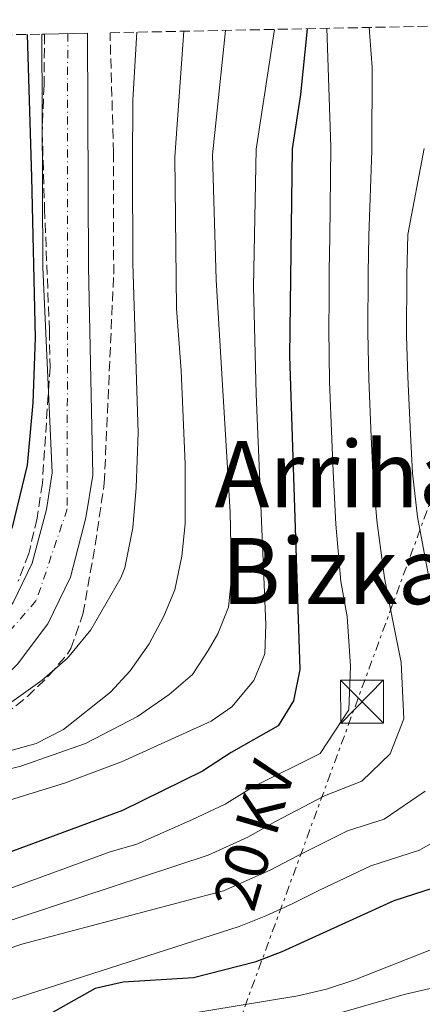
# Model space of a CAD drawing. Units: metres. Extents: x 637360 to 640074, y 4769141 to 4771476.
# Drawn here: x 637909 to 637979, y 4771297 to 4771468 of the extents above; entities that cross this region are included whole.
import ezdxf
from ezdxf.enums import TextEntityAlignment as Align

# ---------------------------------------------------------------- set-up
doc = ezdxf.new("R2010")
doc.units = ezdxf.units.M
doc.header["$MEASUREMENT"] = 0
for name, pattern in [('DGN Style 3', [2.435890702152634, 1.739921930109024, -0.6959687720436097]), ('DGN Style 4', [2.7856150101045474, 1.391937544087219, -0.6959687720436097, 0.001739921930109024, -0.6959687720436097]), ('DGN Style 7', [3.4798438602180486, 1.565929737098122, -0.6959687720436097, 0.5219765790327072, -0.6959687720436097])]:
    doc.linetypes.add(name, pattern=pattern)
for name, color, linetype, lineweight in [('Carretera', 9, 'Continuous', 0), ('Curva de nivel directora', 30, 'Continuous', 30), ('Curva de nivel intermedia', 30, 'Continuous', 0), ('Eje de carretera', 7, 'DGN Style 4', 0), ('Línea blanca (vial)', 7, 'Continuous', 13), ('Línea eléctrica', 6, 'DGN Style 7', 0), ('Tensión línea eléctrica', 7, 'Continuous', 0), ('Texto de rotulación de espacio menor sin especificar', 7, 'Continuous', 0), ('Torre eléctrica', 7, 'Continuous', 0), ('Transformador', 7, 'Continuous', 0), ('Zona arbolada', 92, 'DGN Style 3', 0)]:
    doc.layers.add(name, color=color, linetype=linetype, lineweight=lineweight)
doc.styles.add('Style-Arial', font='arial.ttf')

# ---------------------------------------------------------------- blocks, each defined once
blk = doc.blocks.new('*U7')
at = {"layer": 'Zona arbolada', "color": 92, "linetype": 'DGN Style 3', "lineweight": 0}
blk.add_polyline3d([(637906.4900000002, 4771347.26, 402.5299999999988), (637910.4299999997, 4771350.380000001, 402.8099999999977), (637914.2100000001, 4771354.060000001, 402.8099999999977), (637917.3700000001, 4771357.779999999, 403.9700000000012), (637917.9500000002, 4771358.720000001, 404.070000000007), (637920.0800000001, 4771364.710000001, 404.070000000007), (637922.2400000002, 4771376.76, 404.2100000000065), (637923.7999999998, 4771387.51, 404.0800000000018), (637925.4400000004, 4771423.890000001, 403.6900000000023), (637925.4199999999, 4771445.029999999, 403.7599999999948), (637924.7999999998, 4771465.890000001, 403.8899999999995), (638036.2599999999, 4771468.16, 319.3099999999977)], dxfattribs=at)
blk = doc.blocks.new('5TME')
at = {"layer": 'Transformador', "color": 7, "linetype": 'Continuous', "lineweight": 0}
for p, q in [((-0.375, 0.375), (0.375, -0.375)), ((0.3723, 0.3776), (-0.3716, -0.3784))]:
    blk.add_line(p, q, dxfattribs=at)
at = {"layer": 'Transformador', "color": 7, "linetype": 'Continuous', "lineweight": 0, "flags": 128}
blk.add_lwpolyline([(-0.375, -0.375), (0.375, -0.375), (0.375, 0.375), (-0.375, 0.375), (-0.3716, -0.3784)], dxfattribs=at)

msp = doc.modelspace()

# ---------------------------------------------------------------- linework, layer by layer
at = {"layer": 'Carretera', "color": 9, "linetype": 'Continuous', "lineweight": 0}
msp.add_polyline3d([(637907.920000003, 4771366.730000001, 398.3600000000006), (637911.269999999, 4771373.590000001, 398.6600000000035), (637913.7099999998, 4771382.929999999, 399), (637914.7499999992, 4771389.279999999, 399.1499999999942), (637913.1099999986, 4771425.09, 398.8999999999942), (637912.9299999997, 4771465.650000001, 398.8500000000058), (637913.3900000001, 4771465.66, 409.3500000000058), (637920.8600000001, 4771465.81, 398.8500000000058), (637921.039999999, 4771425.119999998, 398.8999999999942), (637921.8200000012, 4771388.87, 399.1499999999942), (637920.61, 4771381.460000001, 399), (637917.9099999998, 4771371.119999998, 398.6600000000035), (637913.949999999, 4771363.029999999, 398.3600000000006), (637908.6700000018, 4771355.99, 398.0500000000029)], dxfattribs=at)
at = {"layer": 'Curva de nivel directora', "color": 30, "linetype": 'Continuous', "lineweight": 30, "flags": 128}
for points, elevation in [([(637959.1199999994, 4771466.59), (637957.9700000006, 4771455.15), (637956.5399999998, 4771445.689999999), (637956.0399999992, 4771409.680000001), (637957.8799999988, 4771355.060000001), (637956.7799999992, 4771349.600000001), (637954.079999999, 4771345.27), (637945.9200000005, 4771340.630000001), (637940.9200000004, 4771337.400000001), (637926.9999999999, 4771330.51), (637900.0700000003, 4771320.630000001), (637879.9499999991, 4771315.180000002), (637875.329999999, 4771312.750000002), (637871.1699999993, 4771309.439999999), (637868.5299999996, 4771305.120000001), (637866.4299999987, 4771299.990000002), (637865.5099999999, 4771294.250000001)], 375), ([(637907.7599999993, 4771379.600000001), (637910.4300000003, 4771390.660000001), (637911.4000000004, 4771401.480000001), (637911.8299999996, 4771412.810000001), (637911.1999999993, 4771440.77), (637910.4199999992, 4771465.600000001)], 400), ([(637984.8699999985, 4771318.230000001), (637974.2400000002, 4771314.79), (637954.7099999993, 4771305.930000001), (637949.9999999999, 4771304.11), (637939.3499999992, 4771301.41), (637927.0899999992, 4771300.670000001), (637922.2000000008, 4771299.58), (637911.5799999991, 4771293.550000002)], 350)]:
    msp.add_lwpolyline(points, dxfattribs=dict(at, elevation=elevation))
at = {"layer": 'Curva de nivel intermedia', "color": 30, "linetype": 'Continuous', "lineweight": 0, "flags": 128}
for points, elevation in [([(637929.5000000009, 4771465.989999999), (637928.8000000013, 4771454.16), (637928.740000001, 4771443.080000001), (637928.7800000012, 4771425.720000001), (637929.6900000009, 4771396.229999999), (637929.3800000001, 4771386.73), (637928.8000000013, 4771379.710000001), (637927.390000001, 4771372.750000001), (637926.6900000012, 4771371.01), (637921.4499999997, 4771361.999999999), (637917.3700000006, 4771357.04), (637912.9699999995, 4771353.199999999), (637899.5400000005, 4771343.630000001), (637889.1800000004, 4771338.729999999), (637884.2699999998, 4771337.220000001), (637863.7100000005, 4771332.96), (637853.9400000006, 4771329.659999998), (637851.320000001, 4771329.529999999), (637846.7900000003, 4771335.380000001), (637844.24, 4771337.380000001), (637825.2099999995, 4771336.710000001), (637822.2300000001, 4771335.600000001), (637824.6600000019, 4771292.05)], 395.0000000000002), ([(637852.2000000017, 4771292.949999998), (637853.4000000019, 4771298.399999999), (637854.8500000003, 4771303.189999999), (637857.4100000019, 4771308.730000001), (637860.3300000011, 4771313.38), (637863.3100000005, 4771317.400000001), (637872.0400000011, 4771326.46), (637876.2300000021, 4771329.189999999), (637881.7100000004, 4771331.119999998), (637888.0499999995, 4771333.009999999), (637909.2400000012, 4771338.269999999), (637920.5600000002, 4771342.210000002), (637929.6100000005, 4771346.869999999), (637935.1100000012, 4771350.720000001), (637939.1600000013, 4771354.189999999), (637941.9100000006, 4771358.359999998), (637943.5700000013, 4771361.269999999), (637945.4500000011, 4771365.890000001), (637945.9400000006, 4771371.05), (637945.7300000006, 4771382.480000001), (637943.3000000009, 4771422.880000002), (637942.6500000004, 4771444.649999999), (637944.9400000015, 4771466.3)], 385), ([(637953.4599999997, 4771466.470000001), (637950.25, 4771445.649999999), (637949.8000000007, 4771421.730000001), (637950.25, 4771402.98), (637951.9600000001, 4771362.909999999), (637951.760000001, 4771357.769999999), (637949.8700000001, 4771353.159999999), (637946.0400000013, 4771348.550000001), (637942.4100000013, 4771346.050000002), (637926.8299999998, 4771338.99), (637917.050000001, 4771335.350000001), (637892.6200000005, 4771327.789999999), (637877.0400000013, 4771321.399999999), (637872.62, 4771317.899999999), (637869.2800000006, 4771314.180000001), (637866.2899999999, 4771309.689999999), (637863.3500000007, 4771304.570000002), (637861.6000000006, 4771299.890000001), (637860.5700000002, 4771294.67)], 380.0000000000002), ([(637969.940000002, 4771466.81), (637970.4600000005, 4771459.849999999), (637970.3900000014, 4771445.41), (637969.8800000016, 4771430.529999998), (637969.7499999999, 4771424.119999999), (637969.6900000017, 4771413.76), (637969.8600000015, 4771405.57), (637970.2900000007, 4771395.579999999), (637970.5800000012, 4771389.4), (637971.2499999995, 4771381.01), (637972.6199999999, 4771371.05), (637973.5200000005, 4771366.13), (637975.5400000011, 4771356.269999999), (637976.0000000016, 4771346.499999999), (637973.5899999999, 4771340.42), (637968.6700000003, 4771335.609999998), (637962.1500000001, 4771333.080000001), (637953.6000000006, 4771328.640000001), (637948.7900000005, 4771325.880000001), (637941.8700000005, 4771322.75), (637886.190000002, 4771304.41), (637881.600000001, 4771301.539999999), (637879.0599999997, 4771298.480000001), (637877.6700000016, 4771293.149999999)], 365.0000000000002), ([(637962.5400000013, 4771466.659999999), (637963.260000001, 4771446.02), (637963.1000000001, 4771430.269999999), (637963.0000000017, 4771424.569999998), (637962.9500000004, 4771419.56), (637962.9000000012, 4771414.380000001), (637963.0300000008, 4771405.119999998), (637963.4199999997, 4771395.13), (637963.6499999999, 4771389.539999999), (637964.1500000006, 4771380.350000001), (637965, 4771370.369999998), (637966.0999999997, 4771364.319999999), (637966.7100000001, 4771355.67), (637966.3900000004, 4771348.05), (637961.3800000013, 4771340.439999999), (637949.7600000006, 4771334.640000001), (637944.85, 4771331.640000002), (637939.1500000001, 4771328.970000001), (637929.4699999996, 4771324.689999999), (637924.8200000004, 4771323.329999999), (637882.5800000001, 4771307.890000001)], 370.0000000000002), ([(637936.4099999998, 4771417.899999999), (637936.1200000015, 4771444.319999999), (637937.6700000004, 4771466.15)], 390.0000000000005), ([(637979.5399999998, 4771445.74), (637976.650000002, 4771430.789999999), (637976.5, 4771423.680000001), (637976.4700000009, 4771413.140000001), (637976.6800000012, 4771406.01), (637977.1600000017, 4771396.029999998), (637977.5100000004, 4771389.26), (637978.3399999996, 4771381.66), (637980.2300000006, 4771371.73)], 360.0000000000001), ([(637845.5800000011, 4771293.55), (637848.1000000001, 4771304.939999999), (637852.6100000007, 4771314.49), (637855.7700000012, 4771319.970000002), (637859.3000000005, 4771323.890000001), (637863.1800000009, 4771327.039999999), (637868.1299999995, 4771329.640000001), (637873.180000001, 4771331.399999999), (637911.9500000002, 4771342.17), (637916.7200000001, 4771344.63), (637924.8600000006, 4771351.119999998), (637928.3200000008, 4771354.82), (637931.5999999997, 4771359.560000001), (637934.2000000015, 4771364.34), (637936.1100000005, 4771368.96), (637937.3399999996, 4771374.769999999), (637937.9000000008, 4771380.42), (637937.9200000009, 4771390.829999999), (637937.2200000011, 4771407.09), (637936.4099999998, 4771417.899999999)], 390.0000000000002), ([(637979.7200000009, 4771333.87), (637972.5599999994, 4771329.050000001), (637966.1800000002, 4771326.980000001), (637957.4500000018, 4771322.649999999), (637952.7200000001, 4771320.119999999), (637944.5800000017, 4771316.539999999), (637909.42, 4771307.249999999), (637904.0900000014, 4771305.480000001), (637898.2599999999, 4771303.609999999), (637892.9500000011, 4771301.140000001), (637888.7100000011, 4771298.359999999), (637886.2600000014, 4771294.880000002)], 360.0000000000001), ([(637987.3699999996, 4771328.630000001), (637978.7100000007, 4771323.640000001), (637970.2100000002, 4771320.890000001), (637961.2899999997, 4771316.659999999), (637956.6500000015, 4771314.359999998), (637951.950000001, 4771312.220000001), (637947.2900000007, 4771310.329999999), (637907.3800000015, 4771297.519999999), (637903.0300000019, 4771294.03)], 355.0000000000002), ([(637983.0300000012, 4771307.220000001), (637967.270000001, 4771300.99), (637962.5200000012, 4771299.41), (637957.5400000013, 4771298.259999999), (637936.7100000017, 4771294.84)], 345.0000000000002), ([(637986.8400000001, 4771301.029999998), (637976.0500000007, 4771298.529999999), (637961.0400000014, 4771294.189999999)], 340.0000000000002)]:
    msp.add_lwpolyline(points, dxfattribs=dict(at, elevation=elevation))
at = {"layer": 'Eje de carretera', "color": 7, "linetype": 'DGN Style 4', "lineweight": 0}
msp.add_polyline3d([(637917.4299999987, 4771465.740000002, 398.8500000000058), (637917.3500000006, 4771383.02, 399.0200000000041), (637911.949999998, 4771367.050000001, 398.4499999999973), (637901.2999999997, 4771354.880000001, 397.8200000000071), (637883.0399999982, 4771344.880000004, 397.0399999999937), (637871.5499999993, 4771341.680000001, 396.6199999999954)], dxfattribs=at)
at = {"layer": 'Línea blanca (vial)', "color": 7, "linetype": 'Continuous', "lineweight": 13}
for points in [[(637836.079999997, 4771296.530000002, 393.929999999993), (637836.98, 4771304.24, 394.1900000000023), (637837.9400000012, 4771307.980000002, 394.2899999999937), (637840.5000000005, 4771315.020000001, 394.4199999999982), (637841.7299999997, 4771317.640000002, 394.5000000000001), (637845.0799999981, 4771322.960000002, 394.7200000000012), (637849.2399999979, 4771327.670000002, 395.0299999999988), (637851.3199999987, 4771329.529999999, 395.2200000000012), (637856.4899999987, 4771333.109999999, 395.6399999999995), (637862.0399999986, 4771335.750000002, 396.1300000000047), (637872.6000000021, 4771338.850000001, 396.6300000000048), (637886.1000000003, 4771342.050000001, 397.1100000000007), (637894.1299999993, 4771345.080000001, 397.4100000000035), (637898.3599999981, 4771347.400000001, 397.570000000007), (637905.2600000004, 4771352.58, 397.8899999999996), (637908.6700000013, 4771355.990000002, 398.050000000003), (637913.9499999986, 4771363.03, 398.3600000000005), (637917.9099999992, 4771371.119999999, 398.6600000000037), (637920.6099999994, 4771381.460000001, 399.0000000000001), (637921.8200000008, 4771388.870000001, 399.1499999999941), (637921.0399999986, 4771425.119999999, 398.8999999999942), (637920.8599999996, 4771465.810000001, 398.8500000000058)], [(637878.0899999995, 4771347.390000001, 396.8899999999994), (637884.0399999997, 4771348.800000001, 397.1100000000007), (637891.1799999988, 4771351.490000002, 397.4100000000035), (637894.5300000014, 4771353.330000001, 397.570000000007), (637900.6400000004, 4771357.92, 397.8899999999996), (637903.3400000003, 4771360.62, 398.050000000003), (637907.9200000025, 4771366.730000001, 398.3600000000005), (637911.2699999985, 4771373.590000001, 398.6600000000037), (637913.7099999993, 4771382.930000001, 399.0000000000001), (637914.7499999988, 4771389.28, 399.1499999999941), (637913.109999998, 4771425.09, 398.8999999999942), (637912.9299999992, 4771465.650000001, 398.8500000000058)]]:
    msp.add_polyline3d(points, dxfattribs=at)
at = {"layer": 'Línea eléctrica', "color": 6, "linetype": 'DGN Style 7', "lineweight": 0, "extrusion": (-0.9231779485821022, 0.3545549454563367, 0.1484360667230032), "elevation": 1102799.303089351, "flags": 128}
msp.add_lwpolyline([(-4683002.028831826, -165189.8834612407), (-4682714.45439574, -165162.0046196023), (-4682502.735326828, -165116.672227506), (-4682448.472616306, -165105.0537178587)], dxfattribs=at)
at = {"layer": 'Zona arbolada', "color": 92, "linetype": 'DGN Style 3', "lineweight": 0}
for points in [[(637903.5599999997, 4771465.460000001, 415.3699999999953), (637912.9299999997, 4771465.65, 409.6300000000047), (637913.3899999997, 4771465.66, 409.3500000000058), (637913.3099999997, 4771456.800000001, 409.570000000007), (637913, 4771448.600000001, 410.7400000000052), (637913.4000000004, 4771435.26, 410.8000000000029), (637914.25, 4771414.039999999, 410.3099999999977), (637914.3499999996, 4771407.75, 410.3800000000047), (637913.0199999996, 4771387.5, 410.2400000000052), (637912.0999999996, 4771381.390000001, 409.9600000000065), (637910.6699999999, 4771375.25, 409.9600000000065), (637908.7999999998, 4771370.449999999, 410.0299999999988)], [(637913.3899999997, 4771465.66, 409.3500000000058), (637913.3099999997, 4771456.800000001, 409.570000000007), (637913, 4771448.600000001, 410.7400000000052), (637913.4000000004, 4771435.26, 410.8000000000029), (637914.25, 4771414.039999999, 410.3099999999977), (637914.3499999996, 4771407.75, 410.3800000000047), (637913.0199999996, 4771387.5, 410.2400000000052), (637912.0999999996, 4771381.390000001, 409.9600000000065), (637910.6699999999, 4771375.25, 409.9600000000065), (637908.7999999998, 4771370.449999999, 410.0299999999988)], [(637920.0800000001, 4771364.710000001, 404.070000000007), (637922.2400000002, 4771376.76, 404.2100000000065), (637923.7999999998, 4771387.51, 404.0800000000018), (637925.4400000004, 4771423.890000001, 403.6900000000023), (637925.4199999999, 4771445.029999999, 403.7599999999948), (637924.7999999998, 4771465.890000001, 403.8899999999995)], [(637842.3600000005, 4771291.800000001, 396.9100000000035), (637843.9600000001, 4771297.210000001, 396.9100000000035), (637849.5899999999, 4771306.869999999, 396.9100000000035), (637852.6100000005, 4771311.92, 397.1900000000023), (637855.9199999999, 4771316.560000001, 398.1699999999983), (637858.9299999997, 4771321.890000001, 398.7299999999959), (637861.9299999997, 4771327.359999999, 398.8699999999953), (637865.0999999996, 4771332, 399.5800000000018), (637868.4100000003, 4771333.539999999, 399.8600000000006), (637873.1900000004, 4771335, 399.8600000000006), (637878.5899999999, 4771335.66, 399.8600000000006), (637883.7800000003, 4771335.890000001, 399.8600000000006), (637888.2000000002, 4771337.76, 400.6999999999971), (637892.7000000002, 4771340.91, 401.9600000000065), (637897.2199999997, 4771343.060000001, 401.9600000000065), (637901.9500000002, 4771344.960000001, 402.2400000000052), (637906.4900000002, 4771347.26, 402.5299999999988), (637910.4299999997, 4771350.380000001, 402.8099999999977), (637914.2100000001, 4771354.060000001, 402.8099999999977), (637917.3700000001, 4771357.779999999, 403.9700000000012), (637917.9500000002, 4771358.720000001, 404.070000000007), (637920.0800000001, 4771364.710000001, 404.070000000007)]]:
    msp.add_polyline3d(points, dxfattribs=at)

# ---------------------------------------------------------------- block references
at = {"layer": 'Torre eléctrica', "color": 7, "linetype": 'Continuous', "lineweight": 0, "xscale": 10, "yscale": 10, "zscale": 10}
msp.add_blockref('5TME', (637968.7100000009, 4771349.48, 368.75), dxfattribs=at)
at = {"layer": 'Zona arbolada', "color": 92, "linetype": 'DGN Style 3', "lineweight": 0}
msp.add_blockref('*U7', (0, 0), dxfattribs=at)

# ---------------------------------------------------------------- texts
at = {"layer": 'Tensión línea eléctrica', "color": 7, "linetype": 'Continuous', "lineweight": 0, "style": 'Style-Arial'}
msp.add_text('20 KV', height=7.5, rotation=73.7061, dxfattribs=at).set_placement((637953.4892475639, 4771325.165494437, 359.2899999999936), align=Align.CENTER)
at = {"layer": 'Texto de rotulación de espacio menor sin especificar', "color": 7, "linetype": 'Continuous', "lineweight": 0, "style": 'Style-Arial'}
for s, p in [('Arrihaundiko', (637990.865958311, 4771389.07001, 367)), ('Bizkarra', (637974.4817648878, 4771372.200009999, 374.25))]:
    msp.add_text(s, height=11.5, dxfattribs=at).set_placement(p, align=Align.MIDDLE_CENTER)

doc.saveas('drawing.dxf')
